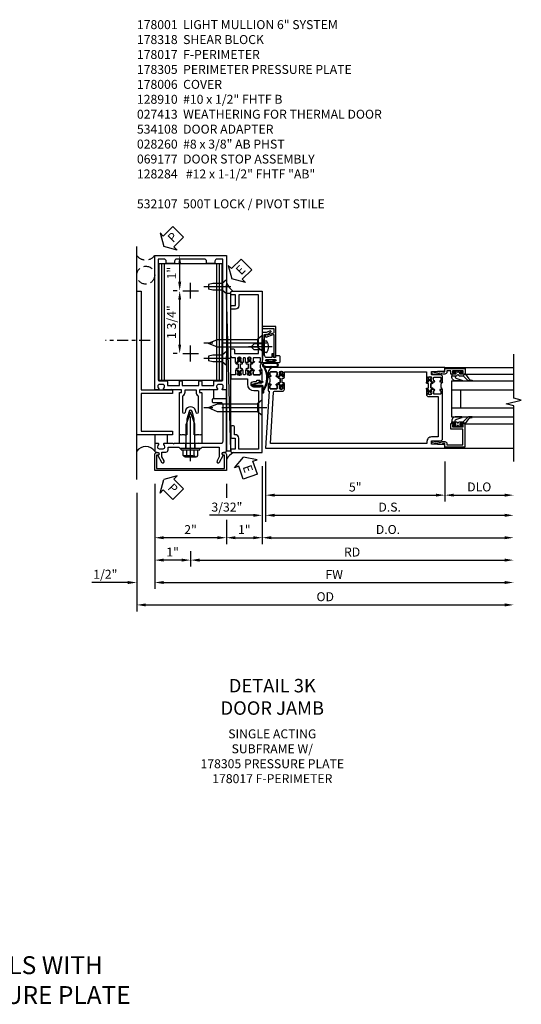
# Model space of a CAD drawing. Units: inches. Extents: x 0 to 247, y 0 to 156.
# Drawn here: x 200 to 214, y 54 to 81 of the extents above; entities that cross this region are included whole.
import ezdxf

# ---------------------------------------------------------------- set-up
doc = ezdxf.new("R2010")
doc.units = ezdxf.units.IN
doc.header["$MEASUREMENT"] = 0
doc.linetypes.add('CENTER', pattern=[2, 1.25, -0.25, 0.25, -0.25])
doc.linetypes.add('HIDDEN', pattern=[0.375, 0.25, -0.125])
doc.layers.get('0').update_dxf_attribs({"color": 4})
for name, color, linetype in [('CENTER', 1, 'CENTER'), ('DIME', 2, 'Continuous'), ('HIDDEN', 3, 'HIDDEN'), ('PARTSLIST', 3, 'Continuous'), ('TEXT', 3, 'Continuous')]:
    doc.layers.add(name, color=color, linetype=linetype)
doc.styles.get("Standard").update_dxf_attribs({"font": 'arial.ttf'})
doc.dimstyles.new('EXT_ON-OFF', dxfattribs={"dimscale": 2, "dimtxt": 0.125, "dimasz": 0.125, "dimexe": 0.09, "dimexo": 0.1875, "dimgap": 0.05, "dimtad": 3, "dimdec": 5, "dimzin": 3, "dimdsep": 46, "dimlunit": 5, "dimtxsty": 'Standard', "dimcen": 0, "dimse2": 1, "dimazin": 0, "dimtfac": 1, "dimtdec": 5, "dimtofl": 0, "dimtmove": 0, "dimatfit": 0, "dimfxl": 1, "dimfrac": 2, "dimtolj": 1, "dimtzin": 3, "dimarcsym": 0})
doc.dimstyles.new('EXT_ON-ON', dxfattribs={"dimscale": 2, "dimtxt": 0.125, "dimasz": 0.125, "dimexe": 0.09, "dimexo": 0.1875, "dimgap": 0.05, "dimtad": 3, "dimdec": 5, "dimzin": 3, "dimdsep": 46, "dimlunit": 5, "dimtxsty": 'Standard', "dimcen": 0, "dimazin": 0, "dimtfac": 1, "dimtdec": 5, "dimtofl": 0, "dimtmove": 0, "dimatfit": 0, "dimfxl": 1, "dimfrac": 2, "dimtolj": 1, "dimtzin": 3, "dimarcsym": 0})

# ---------------------------------------------------------------- blocks, each defined once
blk = doc.blocks.new('B178001')
for points in [[(1.25, 0.98), (1.25, 0.898, 0.669376), (1.276, 0.887, -0.199773), (1.339, 0.914), (1.35, 0.914, -0.414214), (1.4, 0.864), (1.4, 0.776, -0.414214), (1.35, 0.726), (1.339, 0.726, -0.199773), (1.276, 0.753, 0.669376), (1.25, 0.742), (1.25, 0.546), (1.265, 0.531), (1.25, 0.516), (1.25, 0.263, -0.414214), (1.24, 0.253), (1.184, 0.253, -0.414214), (1.174, 0.263), (1.174, 0.303, 0.414214), (1.164, 0.313), (0, 0.313), (0, 0.273), (-0.015, 0.258), (0, 0.243), (0, 0.17), (-0.015, 0.155), (0, 0.14), (0, 0.1), (0.43, 0.1), (0.648, 0.042, -0.767327), (0.648, -0.042), (0.43, -0.1), (0, -0.1), (0, -0.14), (-0.015, -0.155), (0, -0.17), (0, -0.243), (-0.015, -0.258), (0, -0.273), (0, -0.313), (1.164, -0.313, 0.414214), (1.174, -0.303), (1.174, -0.263, -0.414214), (1.184, -0.253), (1.24, -0.253, -0.414214), (1.25, -0.263), (1.25, -0.516), (1.265, -0.531), (1.25, -0.546), (1.25, -0.742, 0.669376), (1.276, -0.753, -0.199773), (1.339, -0.726), (1.35, -0.726, -0.414214), (1.4, -0.776), (1.4, -0.864, -0.414214), (1.35, -0.914), (1.339, -0.914, -0.199773), (1.276, -0.887, 0.669376), (1.25, -0.898), (1.25, -0.98, 0.414214), (1.27, -1), (5, -1), (5, 1), (1.27, 1, 0.414214)], [(4.78, -0.445), (4.78, -0.68), (4.84, -0.68, -0.414214), (4.9, -0.74), (4.9, -0.9), (1.53, -0.9, -0.414214), (1.5, -0.87), (1.5, -0.665, 0.414214), (1.48, -0.645), (1.375, -0.645), (1.375, -0.313), (1.48, -0.313, 0.414214), (1.5, -0.293), (1.5, -0.253, 0.414214), (1.48, -0.233), (1.375, -0.233), (1.375, 0.233), (1.48, 0.233, 0.414214), (1.5, 0.253), (1.5, 0.293, 0.414214), (1.48, 0.313), (1.375, 0.313), (1.375, 0.645), (1.48, 0.645, 0.414214), (1.5, 0.665), (1.5, 0.87, -0.414214), (1.53, 0.9), (4.9, 0.9), (4.9, 0.74, -0.414214), (4.84, 0.68), (4.78, 0.68), (4.78, 0.445), (4.84, 0.445, -0.414214), (4.9, 0.385), (4.9, -0.385, -0.414214), (4.84, -0.445)], [(1.086, 0.213), (0.623, 0.213, 0.876976), (0.615, 0.154), (0.674, 0.138, -0.767327), (0.674, -0.138), (0.615, -0.154, 0.876976), (0.623, -0.213), (1.086, -0.213, -0.281861), (1.184, -0.153), (1.25, -0.153), (1.25, 0.153), (1.184, 0.153, -0.281861)]]:
    blk.add_lwpolyline(points, format="xyb", close=True)
blk = doc.blocks.new('B128910')
for p, q in [((0, 0.192), (0.116, 0.095)), ((0, 0.192), (0, -0.192)), ((0.116, 0.095), (0.375, 0.095)), ((0.116, 0.095), (0.116, -0.095)), ((0.375, 0.095), (0.5, 0.065)), ((0.5, -0.065), (0.5, 0.065)), ((0, -0.192), (0.116, -0.095)), ((0.116, -0.095), (0.375, -0.095)), ((0.375, -0.095), (0.5, -0.065))]:
    blk.add_line(p, q)
at = {"layer": 'CENTER'}
blk.add_line((-0.125, 0), (0.625, 0), dxfattribs=at)
blk = doc.blocks.new('*D2131')
at = {"layer": 'DIME', "color": 0, "lineweight": -2, "transparency": 16777216}
for p, q in [((203.109, 68.237), (203.109, 64.932)), ((203.359, 65.112), (213.373, 65.112))]:
    blk.add_line(p, q, dxfattribs=at)
at = {"layer": 'DIME', "color": 0, "transparency": 16777216}
for points in [[(203.359, 65.154), (203.359, 65.07), (203.109, 65.112)], [(213.373, 65.154), (213.373, 65.07), (213.623, 65.112)]]:
    blk.add_solid(points, dxfattribs=at)
at = {"layer": 'DIME', "color": 0, "transparency": 16777216, "insert": (208.366, 65.341), "char_height": 0.25, "attachment_point": 5}
blk.add_mtext('\\A1;OD', dxfattribs=at)
blk = doc.blocks.new('*D2132')
at = {"layer": 'DIME', "color": 0, "lineweight": -2, "transparency": 16777216}
for p, q in [((203.609, 68.487), (203.609, 65.557)), ((202.859, 65.737), (201.854, 65.737)), ((203.859, 65.737), (204.109, 65.737))]:
    blk.add_line(p, q, dxfattribs=at)
at = {"layer": 'DIME', "color": 0, "transparency": 16777216}
for points in [[(202.859, 65.779), (202.859, 65.695), (203.109, 65.737)], [(203.859, 65.779), (203.859, 65.695), (203.609, 65.737)]]:
    blk.add_solid(points, dxfattribs=at)
at = {"layer": 'DIME', "color": 0, "transparency": 16777216, "insert": (202.232, 65.966), "char_height": 0.25, "attachment_point": 5}
blk.add_mtext('\\A1;1/2"', dxfattribs=at)
blk = doc.blocks.new('*D2133')
at = {"layer": 'DIME', "color": 0, "lineweight": -2, "transparency": 16777216}
for p, q in [((205.609, 68.487), (205.609, 68.096)), ((205.609, 67.487), (205.609, 66.807)), ((205.359, 66.987), (203.859, 66.987))]:
    blk.add_line(p, q, dxfattribs=at)
at = {"layer": 'DIME', "color": 0, "transparency": 16777216}
for points in [[(203.859, 67.029), (203.859, 66.945), (203.609, 66.987)], [(205.359, 67.029), (205.359, 66.945), (205.609, 66.987)]]:
    blk.add_solid(points, dxfattribs=at)
at = {"layer": 'DIME', "color": 0, "transparency": 16777216, "insert": (204.609, 67.213), "char_height": 0.25, "attachment_point": 5}
blk.add_mtext('\\A1;2"', dxfattribs=at)
blk = doc.blocks.new('*D2134')
at = {"layer": 'DIME', "color": 0, "lineweight": -2, "transparency": 16777216}
for p, q in [((204.609, 66.612), (204.609, 66.182)), ((204.359, 66.362), (203.859, 66.362))]:
    blk.add_line(p, q, dxfattribs=at)
at = {"layer": 'DIME', "color": 0, "transparency": 16777216}
for points in [[(203.859, 66.404), (203.859, 66.32), (203.609, 66.362)], [(204.359, 66.404), (204.359, 66.32), (204.609, 66.362)]]:
    blk.add_solid(points, dxfattribs=at)
at = {"layer": 'DIME', "color": 0, "transparency": 16777216, "insert": (204.109, 66.588), "char_height": 0.25, "attachment_point": 5}
blk.add_mtext('\\A1;1"', dxfattribs=at)
blk = doc.blocks.new('*D2135')
at = {"layer": 'DIME', "color": 0, "lineweight": -2, "transparency": 16777216}
for p, q in [((203.609, 68.487), (203.609, 65.557)), ((203.859, 65.737), (213.373, 65.737))]:
    blk.add_line(p, q, dxfattribs=at)
at = {"layer": 'DIME', "color": 0, "transparency": 16777216}
for points in [[(203.859, 65.779), (203.859, 65.695), (203.609, 65.737)], [(213.373, 65.779), (213.373, 65.695), (213.623, 65.737)]]:
    blk.add_solid(points, dxfattribs=at)
at = {"layer": 'DIME', "color": 0, "transparency": 16777216, "insert": (208.616, 65.962), "char_height": 0.25, "attachment_point": 5}
blk.add_mtext('\\A1;FW', dxfattribs=at)
blk = doc.blocks.new('*D2136')
at = {"layer": 'DIME', "color": 0, "lineweight": -2, "transparency": 16777216}
for p, q in [((204.609, 66.612), (204.609, 66.182)), ((204.859, 66.362), (213.373, 66.362))]:
    blk.add_line(p, q, dxfattribs=at)
at = {"layer": 'DIME', "color": 0, "transparency": 16777216}
for points in [[(204.859, 66.404), (204.859, 66.32), (204.609, 66.362)], [(213.373, 66.404), (213.373, 66.32), (213.623, 66.362)]]:
    blk.add_solid(points, dxfattribs=at)
at = {"layer": 'DIME', "color": 0, "transparency": 16777216, "insert": (209.116, 66.587), "char_height": 0.25, "attachment_point": 5}
blk.add_mtext('\\A1;RD', dxfattribs=at)
blk = doc.blocks.new('*D2137')
at = {"layer": 'DIME', "color": 0, "lineweight": -2, "transparency": 16777216}
for p, q in [((203.984, 74.862), (204.486, 74.862)), ((204.306, 74.127), (204.306, 74.612)), ((204.234, 73.877), (204.126, 73.877))]:
    blk.add_line(p, q, dxfattribs=at)
at = {"layer": 'DIME', "color": 0, "transparency": 16777216}
for points in [[(204.264, 74.612), (204.348, 74.612), (204.306, 74.862)], [(204.264, 74.127), (204.348, 74.127), (204.306, 73.877)]]:
    blk.add_solid(points, dxfattribs=at)
at = {"layer": 'DIME', "color": 0, "transparency": 16777216, "insert": (204.081, 74.37), "char_height": 0.25, "attachment_point": 5, "rotation": 90}
blk.add_mtext('\\A1;1"', dxfattribs=at)
blk = doc.blocks.new('*D2138')
at = {"layer": 'DIME', "color": 0, "lineweight": -2, "transparency": 16777216}
for p, q in [((204.234, 73.877), (204.126, 73.877)), ((204.306, 72.377), (204.306, 73.627)), ((204.234, 72.127), (204.126, 72.127))]:
    blk.add_line(p, q, dxfattribs=at)
at = {"layer": 'DIME', "color": 0, "transparency": 16777216}
for points in [[(204.264, 73.627), (204.348, 73.627), (204.306, 73.877)], [(204.264, 72.377), (204.348, 72.377), (204.306, 72.127)]]:
    blk.add_solid(points, dxfattribs=at)
at = {"layer": 'DIME', "color": 0, "transparency": 16777216, "insert": (204.077, 73.002), "char_height": 0.25, "attachment_point": 5, "rotation": 90}
blk.add_mtext('\\A1;1 3/4"', dxfattribs=at)
blk = doc.blocks.new('B027857-M')
for p, q in [((-0.18, 0.4), (-0.18, 0.15)), ((0.18, 0.15), (0.18, 0.4))]:
    blk.add_line(p, q)
blk = doc.blocks.new('B162310-M')
for p, q in [((-0.313, -0.25), (-0.313, 0)), ((0.313, 0), (0.313, -0.25))]:
    blk.add_line(p, q)
blk = doc.blocks.new('B128406')
for p, q in [((-0.24, 0.153), (-0.24, -0.156)), ((-0.205, 0.203), (-0.05, 0.203)), ((-0.205, 0.101), (-0.05, 0.101)), ((-0.05, 0.26), (-0.05, -0.26)), ((-0.05, 0.26), (0, 0.26)), ((0, 0.26), (0, -0.26)), ((0, 0.124), (0.669, 0.124)), ((1, 0), (0.669, 0.124)), ((0.669, -0.124), (1, 0)), ((-0.205, -0.105), (-0.05, -0.105)), ((-0.205, -0.206), (-0.05, -0.206)), ((-0.05, -0.26), (0, -0.26)), ((0, -0.124), (0.669, -0.124))]:
    blk.add_line(p, q)
for centre, radius, start, end in [((-0.186, 0.152), 0.0543, 110.9107, 249.0893), ((-0.071, -0.002), 0.169, 142.5556, 217.4444), ((-0.186, -0.155), 0.0543, 110.9107, 249.0893)]:
    blk.add_arc(centre, radius, start, end)
at = {"layer": 'CENTER'}
blk.add_line((-0.365, 0), (1.125, 0), dxfattribs=at)
at = {"layer": 'HIDDEN'}
for p, q in [((-0.228, 0.187), (-0.209, 0.187)), ((-0.209, 0.187), (-0.209, -0.19)), ((-0.228, -0.19), (-0.209, -0.19))]:
    blk.add_line(p, q, dxfattribs=at)
blk = doc.blocks.new('PSEAL2')
at = {"layer": 'TEXT', "color": 7}
for p, q in [((0.196, 0.338), (0, 0)), ((0.196, 0.21), (0.196, 0.338)), ((0.196, -0.338), (0, 0)), ((0.575, 0.21), (0.196, 0.21)), ((0.575, 0.21), (0.575, -0.21)), ((0.196, -0.21), (0.196, -0.338)), ((0.575, -0.21), (0.196, -0.21))]:
    blk.add_line(p, q, dxfattribs=at)
at = {"layer": 'TEXT', "color": 3}
blk.add_text('P', height=0.25, dxfattribs=at).set_placement((0.247, -0.116))
blk = doc.blocks.new('B178318-T')
for p, q in [((0.878, 4.765), (-0.878, 4.765)), ((-0.878, 1.515), (-0.878, 4.765)), ((-0.803, 1.515), (-0.803, 4.765)), ((-0.73, 1.515), (-0.73, 4.765)), ((0.73, 1.515), (0.73, 4.765)), ((0.803, 1.515), (0.803, 4.765)), ((0.878, 1.515), (0.878, 4.765)), ((0.878, 1.515), (-0.878, 1.515))]:
    blk.add_line(p, q)
blk = doc.blocks.new('*D2139')
at = {"layer": 'DIME', "color": 0, "lineweight": -2, "transparency": 16777216}
for p, q in [((206.609, 68.987), (206.609, 66.807)), ((205.609, 68.487), (205.609, 68.096)), ((205.609, 67.487), (205.609, 66.807)), ((205.859, 66.987), (206.359, 66.987))]:
    blk.add_line(p, q, dxfattribs=at)
at = {"layer": 'DIME', "color": 0, "transparency": 16777216}
for points in [[(205.859, 67.029), (205.859, 66.945), (205.609, 66.987)], [(206.359, 67.029), (206.359, 66.945), (206.609, 66.987)]]:
    blk.add_solid(points, dxfattribs=at)
at = {"layer": 'DIME', "color": 0, "transparency": 16777216, "insert": (206.109, 67.213), "char_height": 0.25, "attachment_point": 5}
blk.add_mtext('\\A1;1"', dxfattribs=at)
blk = doc.blocks.new('B178305')
blk.add_lwpolyline([(-0.235, -0.21), (-0.25, -0.225), (-0.25, -0.454), (-0.265, -0.469), (-0.25, -0.484), (-0.25, -0.742, -0.669376), (-0.276, -0.753, 0.199773), (-0.339, -0.726), (-0.35, -0.726, 0.414214), (-0.4, -0.776), (-0.4, -0.864, 0.414214), (-0.35, -0.914), (-0.339, -0.914, 0.199773), (-0.276, -0.887, -0.669376), (-0.25, -0.898), (-0.25, -0.98, -0.414214), (-0.27, -1), (-0.456, -1, -0.414214), (-0.486, -0.97), (-0.486, -0.93, 0.84909), (-0.583, -0.914), (-0.766, -0.809, -1), (-0.726, -0.739), (-0.621, -0.8), (-0.486, -0.8), (-0.486, -0.686, -0.414214), (-0.426, -0.626), (-0.35, -0.626), (-0.35, -0.325), (-0.375, -0.3), (-0.375, -0.015), (-0.36, 0), (-0.375, 0.015), (-0.375, 0.3), (-0.35, 0.325), (-0.35, 0.8), (-0.621, 0.8), (-0.726, 0.739, -1), (-0.766, 0.809), (-0.583, 0.914, 0.84909), (-0.486, 0.93), (-0.486, 0.97, -0.414214), (-0.456, 1), (1, 1), (1, 0.63, -0.414214), (0.97, 0.6), (0.93, 0.6, -0.414214), (0.9, 0.63), (0.9, 0.84, 0.414214), (0.84, 0.9), (-0.19, 0.9, 0.414214), (-0.25, 0.84), (-0.25, 0.225), (-0.235, 0.21), (-0.25, 0.195), (-0.25, -0.195)], format="xyb", close=True)
at = {"layer": 'HIDDEN'}
for p, q in [((-0.375, 0.133), (-0.25, 0.133)), ((-0.375, -0.133), (-0.25, -0.133))]:
    blk.add_line(p, q, dxfattribs=at)
blk = doc.blocks.new('eseal2')
at = {"layer": 'TEXT', "color": 7}
for p, q in [((0.196, 0.338), (0, 0)), ((0.196, 0.21), (0.196, 0.338)), ((0.196, -0.338), (0, 0)), ((0.575, 0.21), (0.196, 0.21)), ((0.575, 0.21), (0.575, -0.21)), ((0.575, -0.21), (0.196, -0.21)), ((0.196, -0.21), (0.196, -0.338))]:
    blk.add_line(p, q, dxfattribs=at)
at = {"layer": 'TEXT', "color": 3}
blk.add_text('E', height=0.25, dxfattribs=at).set_placement((0.247, -0.116))
blk = doc.blocks.new('B534012')
blk.add_lwpolyline([(2.328, 0.735, 0.414213562), (2.313, 0.75), (2.198, 0.75), (2.198, 0.845, 0.414213562), (2.168, 0.875), (2.108, 0.875, 0.414213562), (2.078, 0.845), (2.078, 0.413), (1.931, 0.413, 0.414213562), (1.753, 0.235), (1.753, 0.13, -0.414213562), (1.723, 0.1), (0.124, 0.1), (0.124, 0.655), (0.424, 0.655, 0.414213562), (0.524, 0.755), (0.524, 0.775), (0.744, 0.775, 0.414213562), (0.774, 0.805), (0.774, 0.845, 0.414213562), (0.744, 0.875), (0.454, 0.875, 0.414213562), (0.424, 0.845), (0.424, 0.755), (0.124, 0.755), (0.124, 0.845, 0.414213562), (0.094, 0.875), (0.054, 0.875, 0.414213562), (0.024, 0.845), (0.024, 0), (1.853, 0), (1.884, 0.060841), (1.853, 0.060841), (1.853, 0.235, -1), (2.009, 0.235), (2.009, 0.177, 0.414213562), (2.034, 0.152), (2.049, 0.152), (2.049, 0.071), (2.034, 0.071, 0.414213562), (2.009, 0.046), (2.009, 0), (2.328, 0), (2.328, 0.065375, 1), (2.29675, 0.065375), (2.29675, 0.065, -0.414213562), (2.28175, 0.05), (2.213, 0.05, -0.414213562), (2.198, 0.065), (2.198, 0.235, -0.414213562), (2.213, 0.25), (2.28175, 0.25, -0.414213562), (2.29675, 0.235), (2.29675, 0.234625, 1), (2.328, 0.234625), (2.328, 0.305), (2.308, 0.325), (2.308, 0.315), (2.264, 0.315), (2.254, 0.325), (2.2325, 0.325), (2.2325, 0.312), (2.211, 0.312, -0.75), (2.211, 0.408), (2.2325, 0.408), (2.2325, 0.395), (2.254, 0.395), (2.264, 0.405), (2.308, 0.405), (2.308, 0.395), (2.328, 0.415), (2.328, 0.455, 0.414213562), (2.313, 0.47), (2.213, 0.47, -0.414213562), (2.198, 0.485), (2.198, 0.514, -0.414213562), (2.213, 0.529), (2.313, 0.529, 0.414213562), (2.328, 0.544), (2.328, 0.584), (2.308, 0.604), (2.308, 0.594), (2.264, 0.594), (2.254, 0.604), (2.2325, 0.604), (2.2325, 0.591), (2.211, 0.591, -0.75), (2.211, 0.687), (2.2325, 0.687), (2.2325, 0.674), (2.254, 0.674), (2.264, 0.684), (2.308, 0.684), (2.308, 0.674), (2.328, 0.694)], format="xyb", close=True)
blk = doc.blocks.new('B534013')
blk.add_lwpolyline([(-2.538, 0.735, 0.414213562), (-2.553, 0.75), (-2.668, 0.75), (-2.668, 0.815, 0.414213562), (-2.728, 0.875), (-2.888, 0.875, 0.414213562), (-2.918, 0.845), (-2.918, 0.805, 0.414213562), (-2.888, 0.775), (-2.788, 0.775), (-2.788, 0.1), (-4.424, 0.1), (-4.424, 0.65), (-4.124, 0.65, 0.414213562), (-4.024, 0.75), (-4.024, 0.845, 0.414213562), (-4.054, 0.875), (-4.094, 0.875, 0.414213562), (-4.124, 0.845), (-4.124, 0.75), (-4.424, 0.75), (-4.424, 0.845, 0.414213562), (-4.454, 0.875), (-4.494, 0.875, 0.414213562), (-4.524, 0.845), (-4.524, 0), (-2.538, 0), (-2.538, 0.065375, 1), (-2.56925, 0.065375), (-2.56925, 0.065, -0.414213562), (-2.58425, 0.05), (-2.653, 0.05, -0.414213562), (-2.668, 0.065), (-2.668, 0.235, -0.414213562), (-2.653, 0.25), (-2.58425, 0.25, -0.414213562), (-2.56925, 0.235), (-2.56925, 0.234625, 1), (-2.538, 0.234625), (-2.538, 0.305), (-2.558, 0.325), (-2.558, 0.315), (-2.602, 0.315), (-2.612, 0.325), (-2.6335, 0.325), (-2.6335, 0.312), (-2.655, 0.312, -0.75), (-2.655, 0.408), (-2.6335, 0.408), (-2.6335, 0.395), (-2.612, 0.395), (-2.602, 0.405), (-2.558, 0.405), (-2.558, 0.395), (-2.538, 0.415), (-2.538, 0.455, 0.414213562), (-2.553, 0.47), (-2.653, 0.47, -0.414213562), (-2.668, 0.485), (-2.668, 0.514, -0.414213562), (-2.653, 0.529), (-2.553, 0.529, 0.414213562), (-2.538, 0.544), (-2.538, 0.584), (-2.558, 0.604), (-2.558, 0.594), (-2.602, 0.594), (-2.612, 0.604), (-2.6335, 0.604), (-2.6335, 0.591), (-2.655, 0.591, -0.75), (-2.655, 0.687), (-2.6335, 0.687), (-2.6335, 0.674), (-2.612, 0.674), (-2.602, 0.684), (-2.558, 0.684), (-2.558, 0.674), (-2.538, 0.694)], format="xyb", close=True)
blk = doc.blocks.new('CLIP AND POUR')
for points in [[(-0.151, 0.342), (-0.22, 0.342, 0.414214), (-0.235, 0.327), (-0.235, 0.157, 0.414214), (-0.22, 0.142), (-0.151, 0.142, 0.414214), (-0.136, 0.157), (-0.136, 0.157, -1), (-0.105, 0.157), (-0.105, 0.104, -1), (-0.065, 0.104), (-0.065, 0.072, 0.414214), (-0.055, 0.062), (0.055, 0.062, 0.414214), (0.065, 0.072), (0.065, 0.104, -1), (0.105, 0.104), (0.105, 0.157, -1), (0.136, 0.157), (0.136, 0.157, 0.414214), (0.151, 0.142), (0.22, 0.142, 0.414214), (0.235, 0.157), (0.235, 0.327, 0.414214), (0.22, 0.342), (0.151, 0.342, 0.414214), (0.136, 0.327), (0.136, 0.327, -1), (0.105, 0.327), (0.105, 0.392, -0.47619), (-0.105, 0.392), (-0.105, 0.327, -1), (-0.136, 0.327), (-0.136, 0.327, 0.414214)], [(-0.105, -0.042, 1), (-0.065, -0.042), (-0.065, -0.01, -0.414214), (-0.055, 0), (0.055, 0, -0.414214), (0.065, -0.01), (0.065, -0.042, 1), (0.105, -0.042), (0.105, -0.017, -0.198912), (0.108, -0.01), (0.126, 0.008, -0.198912), (0.133, 0.011), (0.181, 0.011, 0.191401), (0.2, 0.003), (0.223, 0.003, 1), (0.223, 0.059), (0.2, 0.059, 0.191401), (0.181, 0.051), (0.133, 0.051, -0.198912), (0.126, 0.054), (0.108, 0.072, -0.198912), (0.105, 0.079), (0.105, 0.104, 1), (0.065, 0.104), (0.065, 0.072, -0.414214), (0.055, 0.062), (-0.055, 0.062, -0.414214), (-0.065, 0.072), (-0.065, 0.104, 1), (-0.105, 0.104), (-0.105, 0.079, -0.198912), (-0.108, 0.072), (-0.126, 0.054, -0.198912), (-0.133, 0.051), (-0.181, 0.051, 0.191401), (-0.2, 0.059), (-0.223, 0.059, 1), (-0.223, 0.003), (-0.2, 0.003, 0.191401), (-0.181, 0.011), (-0.133, 0.011, -0.198912), (-0.126, 0.008), (-0.108, -0.01, -0.198912), (-0.105, -0.017)], [(-0.156, 0.053), (-0.155, 0.054, -0.267949), (-0.153, 0.056), (-0.143, 0.055, 1), (-0.142, 0.075), (-0.152, 0.076, 0.267949), (-0.172, 0.065), (-0.173, 0.063, 0.008727), (-0.174, 0.063), (-0.181, 0.051), (-0.158, 0.051), (-0.157, 0.053, -0.008727)], [(-0.173, -0.001), (-0.172, -0.003, 0.267949), (-0.152, -0.014), (-0.142, -0.013, 1), (-0.143, 0.007), (-0.153, 0.006, -0.267949), (-0.155, 0.008), (-0.156, 0.009, -0.008727), (-0.157, 0.009), (-0.158, 0.011), (-0.181, 0.011), (-0.174, -0.001, 0.008727)], [(0.173, 0.063), (0.172, 0.065, 0.267949), (0.152, 0.076), (0.142, 0.075, 1), (0.143, 0.055), (0.153, 0.056, -0.267949), (0.155, 0.054), (0.156, 0.053, -0.008727), (0.157, 0.053), (0.158, 0.051), (0.181, 0.051), (0.174, 0.063, 0.008727)], [(0.156, 0.009), (0.155, 0.008, -0.267949), (0.153, 0.006), (0.143, 0.007, 1), (0.142, -0.013), (0.152, -0.014, 0.267949), (0.172, -0.003), (0.173, -0.001, 0.008727), (0.174, -0.001), (0.181, 0.011), (0.158, 0.011), (0.157, 0.009, -0.008727)]]:
    blk.add_lwpolyline(points, format="xyb", close=True)
blk = doc.blocks.new('A$C20AB3BD3')
blk.add_line((0.158, 0.041), (0.158, 0.073))
blk.add_lwpolyline([(0.278, 0.031, 0.414214), (0.288, 0.041, -0.414214), (0.278, 0.031), (0.168, 0.031, -0.414214), (0.158, 0.041), (0.158, 0.073, 1), (0.118, 0.073), (0.118, 0.048, -0.198912), (0.115, 0.041), (0.096, 0.023, -0.198912), (0.089, 0.02), (0.042, 0.02, 0.191401), (0.023, 0.027), (0, 0.027, 1), (0, -0.027), (0.023, -0.027, 0.191401), (0.042, -0.02), (0.089, -0.02, -0.198912), (0.096, -0.023), (0.115, -0.041, -0.198912), (0.118, -0.048), (0.118, -0.073, 1), (0.158, -0.073), (0.158, -0.041, -0.414214), (0.168, -0.031), (0.278, -0.031, -0.414214), (0.288, -0.041), (0.288, -0.073, 1), (0.328, -0.073), (0.328, -0.048, -0.198912), (0.33, -0.041), (0.349, -0.023, -0.198912), (0.356, -0.02), (0.403, -0.02, 0.191401), (0.422, -0.027), (0.445, -0.027, 1), (0.445, 0.027), (0.422, 0.027, 0.191401), (0.403, 0.02), (0.356, 0.02, -0.198912), (0.349, 0.023), (0.33, 0.041, -0.198912), (0.328, 0.048), (0.328, 0.073, 1), (0.288, 0.073), (0.288, 0.041), (0.288, 0.073, -1), (0.328, 0.073)], format="xyb")
for points in [[(0.066, 0.022, 0.008727), (0.066, 0.022), (0.065, 0.02), (0.042, 0.02), (0.049, 0.032, -0.008727), (0.049, 0.032), (0.05, 0.034, -0.267949), (0.07, 0.045), (0.081, 0.044, -1), (0.08, 0.024), (0.07, 0.025, 0.267949), (0.067, 0.023)], [(0.365, 0.024, -1), (0.364, 0.044), (0.375, 0.045, -0.267949), (0.395, 0.034), (0.396, 0.032, -0.008727), (0.396, 0.032), (0.403, 0.02), (0.38, 0.02), (0.379, 0.022, 0.008727), (0.379, 0.022), (0.378, 0.023, 0.267949), (0.375, 0.025)], [(0.066, -0.022), (0.065, -0.02), (0.042, -0.02), (0.049, -0.032, 0.008727), (0.049, -0.032), (0.05, -0.034, 0.267949), (0.07, -0.045), (0.081, -0.044, 1), (0.08, -0.024), (0.07, -0.025, -0.267949), (0.067, -0.023), (0.066, -0.022, -0.008727)], [(0.379, -0.022, 0.008727), (0.379, -0.022), (0.38, -0.02), (0.403, -0.02), (0.396, -0.032, -0.008727), (0.396, -0.032), (0.395, -0.034, -0.267949), (0.375, -0.045), (0.364, -0.044, -1), (0.365, -0.024), (0.375, -0.025, 0.267949), (0.378, -0.023)]]:
    blk.add_lwpolyline(points, format="xyb", close=True)
for centre, radius, start, end in [((0.138, 0.073), 0.02, 0, 180), ((0.168, 0.041), 0.01, 180, 270)]:
    blk.add_arc(centre, radius, start, end)
blk = doc.blocks.new('B534108')
for name, p in [('B534012', (-0.024, 0)), ('A$C20AB3BD3', (2.1865, 0.64))]:
    blk.add_blockref(name, p)
at = {"xscale": -1}
blk.add_blockref('B534013', (-0.024, 0), dxfattribs=at)
at = {"rotation": 180.0000000000002}
blk.add_blockref('CLIP AND POUR', (2.409, 0.392), dxfattribs=at)
blk = doc.blocks.new('B128284')
for p, q in [((0, 0.219), (0, -0.219)), ((0, 0.219), (0.132, 0.108)), ((0.132, -0.108), (0.132, 0.108)), ((0.132, 0.108), (1.247, 0.108)), ((1.247, 0.108), (1.497, 0.005)), ((0, -0.219), (0.132, -0.108)), ((1.247, -0.108), (0.132, -0.108)), ((1.497, -0.005), (1.247, -0.108))]:
    blk.add_line(p, q)
blk.add_arc((1.495, 0), 0.005, 292.5, 67.5)
at = {"layer": 'CENTER'}
blk.add_line((-0.125, 0), (1.625, 0), dxfattribs=at)
blk = doc.blocks.new('B027413')
blk.add_lwpolyline([(0.08, -0.239), (0.068, -0.252), (0.046, -0.232), (0.037, -0.271), (0.077, -0.326), (0.063, -0.336), (0.018, -0.274), (0.033, -0.214), (-0.017, -0.042, 0.867595), (-0.029, -0.044), (-0.029, -0.303, -0.414214), (-0.057, -0.331), (-0.228, -0.331, 0.414214), (-0.229, -0.332), (-0.229, -0.335, 0.466308), (-0.228, -0.336), (-0.204, -0.332, -0.17321), (-0.151, -0.345, 0.293058), (0.477, -0.357), (0.507, -0.365, -1), (0.502, -0.383), (0.477, -0.376, -0.290607), (-0.172, -0.355, 0.175336), (-0.203, -0.349), (-0.22, -0.352, -0.466308), (-0.247, -0.33), (-0.247, -0.328, -0.414214), (-0.232, -0.313), (-0.057, -0.313, 0.414214), (-0.047, -0.303), (-0.047, -0.233), (-0.078, -0.233), (-0.078, -0.215), (-0.047, -0.215), (-0.047, -0.095), (-0.078, -0.095), (-0.078, -0.077), (-0.057, -0.077, 0.414214), (-0.047, -0.067), (-0.047, -0.044, -0.865912), (0, -0.037), (0.051, -0.211)], format="xyb", close=True)
blk = doc.blocks.new('B060315')
blk.add_lwpolyline([(0.128, 2.723, 0.814698), (0.08, 2.713), (0.094, 2.674, 0.414214), (0.113, 2.665), (0.305, 2.735, -0.520567), (0.325, 2.721), (0.325, 2.333), (0.325, 2.118, 1), (0.375, 2.118), (0.375, 2.955), (0, 2.955), (0.003, 2.905), (0.174, 2.905), (0.177, 2.905), (0.187, 2.895), (0.197, 2.905), (0.325, 2.905), (0.325, 2.79, -0.315299), (0.315, 2.776), (0.147, 2.715, -0.397334)], format="xyb", close=True)
blk = doc.blocks.new('B028260')
for p, q in [((-0.05, 0.161), (0, 0.161)), ((0, 0.161), (0, -0.161)), ((0, 0.083), (0.292, 0.083)), ((0.375, 0), (0.292, 0.083)), ((-0.05, -0.161), (0, -0.161)), ((0, -0.083), (0.292, -0.083)), ((0.375, 0), (0.292, -0.083))]:
    blk.add_line(p, q)
for centre, radius, start, end in [((0.139, 0), 0.254, 142.3746, 217.6254), ((-0.05, 0.146), 0.015, 89.9999, 142.3747), ((-0.05, -0.146), 0.015, 217.6257, 270)]:
    blk.add_arc(centre, radius, start, end)
at = {"layer": 'CENTER'}
blk.add_line((-0.212, 0), (0.449, 0), dxfattribs=at)
blk = doc.blocks.new('B027078M')
for points in [[(0.133, -0.219), (-0.115, -0.219, -0.256917), (-0.212, -0.198, -0.599693), (-0.165, -0.08), (0.133, -0.08, -1.023889)], [(0.01, -0.184, 0.414214), (0.005, -0.184), (-0.006, -0.199), (-0.091, -0.198, 0.037576), (-0.155, -0.203, -0.933909), (-0.165, -0.1), (0.134, -0.1, -1.023738), (0.133, -0.199), (0.022, -0.199)]]:
    blk.add_lwpolyline(points, format="xyb", close=True)
blk.add_lwpolyline([(-0.067, -0.08), (0.068, -0.08, 0.414214), (0.078, -0.07), (0.078, -0.026), (0.128, -0.026, 0.412786), (0.135, -0.019), (0.135, -0.013, 0.413204), (0.128, -0.006), (0.068, -0.006, 0.414214), (0.058, -0.016), (0.058, -0.06), (0.009, -0.06, 1), (-0.009, -0.06), (-0.057, -0.06), (-0.057, -0.016, 0.414214), (-0.067, -0.006), (-0.128, -0.006, 0.414214), (-0.135, -0.013), (-0.135, -0.019, 0.414214), (-0.128, -0.026), (-0.077, -0.026), (-0.077, -0.07, 0.415987), (-0.067, -0.08)], format="xyb")
blk = doc.blocks.new('B069176M2')
blk.add_lwpolyline([(0.133, 2.514, 1), (0.133, 2.548), (0.115, 2.548, -1), (0.115, 2.594), (0.365, 2.594, -1), (0.365, 2.548), (0.347, 2.548, 1), (0.347, 2.514), (0.469, 2.514, 0.414214), (0.5, 2.545), (0.5, 2.671, 0.414214), (0.469, 2.702), (0.38, 2.702), (0.373, 2.664, -0.36397), (0.359, 2.652), (0.329, 2.652, -0.388879), (0.314, 2.666), (0.306, 2.752), (0.265, 2.752), (0.265, 2.652), (0.127, 2.652, -0.414214), (0.065, 2.714), (0.065, 2.929, -0.438529), (0.065, 2.975), (0.065, 3.292), (0.141, 3.292, -0.059164), (0.242, 3.365, 0.853548), (0.232, 3.393), (0.108, 3.348), (0.03, 3.348), (0.02, 3.358), (0.01, 3.348), (0, 3.348), (0.013, 3.1), (0.013, 2.762), (0, 2.514)], format="xyb", close=True)
blk.add_blockref('B027078M', (0.24, 2.594))
blk = doc.blocks.new('B178017')
blk.add_lwpolyline([(4, 1.375), (1.25, 1.375), (1.25, 0.5), (1.15, 0.5), (1.15, 1.375), (0.1, 1.375), (0.1, 0.5), (0, 0.5), (0, 1.5), (4, 1.5)], close=True)
blk = doc.blocks.new('B178006')
blk.add_lwpolyline([(-0.95, -0.94), (0.95, -0.94), (0.95, -0.576), (0.92, -0.576, -1), (0.92, -0.496), (0.94, -0.496, -0.414214), (1, -0.556), (1, -1), (-1, -1), (-1, -0.556, -0.414214), (-0.94, -0.496), (-0.92, -0.496, -1), (-0.92, -0.576), (-0.95, -0.576)], format="xyb", close=True)
blk = doc.blocks.new('*D2216')
at = {"layer": 'DIME', "color": 0, "lineweight": -2, "transparency": 16777216}
for p, q in [((0.094, -0.25), (0.094, -1.367)), ((5.094, -0.25), (5.094, -1.367)), ((0.344, -1.188), (4.844, -1.188))]:
    blk.add_line(p, q, dxfattribs=at)
at = {"layer": 'DIME', "color": 0, "transparency": 16777216}
for points in [[(0.344, -1.146), (0.344, -1.229), (0.094, -1.188)], [(4.844, -1.146), (4.844, -1.229), (5.094, -1.188)]]:
    blk.add_solid(points, dxfattribs=at)
at = {"layer": 'DIME', "color": 0, "transparency": 16777216, "insert": (2.594, -0.96), "char_height": 0.25, "attachment_point": 5}
blk.add_mtext('\\A1;5"', dxfattribs=at)
blk = doc.blocks.new('*D2217')
at = {"layer": 'DIME', "color": 0, "lineweight": -2, "transparency": 16777216}
for p, q in [((5.094, -0.25), (5.094, -1.367)), ((5.344, -1.188), (6.764, -1.188))]:
    blk.add_line(p, q, dxfattribs=at)
at = {"layer": 'DIME', "color": 0, "transparency": 16777216}
for points in [[(5.344, -1.146), (5.344, -1.229), (5.094, -1.188)], [(6.764, -1.146), (6.764, -1.229), (7.014, -1.188)]]:
    blk.add_solid(points, dxfattribs=at)
at = {"layer": 'DIME', "color": 0, "transparency": 16777216, "insert": (6.054, -0.958), "char_height": 0.25, "attachment_point": 5}
blk.add_mtext('\\A1;DLO', dxfattribs=at)
blk = doc.blocks.new('*D2218')
at = {"layer": 'DIME', "color": 0, "lineweight": -2, "transparency": 16777216}
for p, q in [((0.094, -0.25), (0.094, -1.93)), ((0.344, -1.75), (6.764, -1.75))]:
    blk.add_line(p, q, dxfattribs=at)
at = {"layer": 'DIME', "color": 0, "transparency": 16777216}
for points in [[(0.344, -1.708), (0.344, -1.792), (0.094, -1.75)], [(6.764, -1.708), (6.764, -1.792), (7.014, -1.75)]]:
    blk.add_solid(points, dxfattribs=at)
at = {"layer": 'DIME', "color": 0, "transparency": 16777216, "insert": (3.554, -1.521), "char_height": 0.25, "attachment_point": 5}
blk.add_mtext('\\A1;D.S.', dxfattribs=at)
blk = doc.blocks.new('*D2219')
at = {"layer": 'DIME', "color": 0, "lineweight": -2, "transparency": 16777216}
for p, q in [((0, -0.375), (0, -2.555)), ((0.25, -2.375), (6.764, -2.375))]:
    blk.add_line(p, q, dxfattribs=at)
at = {"layer": 'DIME', "color": 0, "transparency": 16777216}
for points in [[(0.25, -2.333), (0.25, -2.417), (0, -2.375)], [(6.764, -2.333), (6.764, -2.417), (7.014, -2.375)]]:
    blk.add_solid(points, dxfattribs=at)
at = {"layer": 'DIME', "color": 0, "transparency": 16777216, "insert": (3.507, -2.146), "char_height": 0.25, "attachment_point": 5}
blk.add_mtext('\\A1;D.O.', dxfattribs=at)
blk = doc.blocks.new('*D2220')
at = {"layer": 'DIME', "color": 0, "lineweight": -2, "transparency": 16777216}
for p, q in [((0.094, -0.25), (0.094, -1.93)), ((0, -0.375), (0, -1.93)), ((-0.25, -1.75), (-1.473, -1.75)), ((0.344, -1.75), (0.594, -1.75))]:
    blk.add_line(p, q, dxfattribs=at)
at = {"layer": 'DIME', "color": 0, "transparency": 16777216}
for points in [[(-0.25, -1.708), (-0.25, -1.792), (0, -1.75)], [(0.344, -1.708), (0.344, -1.792), (0.094, -1.75)]]:
    blk.add_solid(points, dxfattribs=at)
at = {"layer": 'DIME', "color": 0, "transparency": 16777216, "insert": (-0.986, -1.521), "char_height": 0.25, "attachment_point": 5}
blk.add_mtext('\\A1;3/32"', dxfattribs=at)
blk = doc.blocks.new('B200045')
blk.add_lwpolyline([(-0.091, 0, -0.414214), (-0.094, 0.002), (-0.094, 0.563), (0.057, 0.563, -0.414214), (0.062, 0.558), (0.062, 0.482, -0.414214), (0.03, 0.45), (0.023, 0.45), (0.023, 0.512), (-0.031, 0.512), (-0.031, 0.218), (0.023, 0.218), (0.023, 0.279), (0.03, 0.279, -0.414214), (0.062, 0.247), (0.062, 0.168), (-0.036, 0.168), (-0.036, 0.058), (0, 0.058, -0.414214), (0.058, 0), (0.058, -0.06, -0.247203), (0.033, -0.107), (0.068, -0.302), (0.073, -0.302, -0.414214), (0.078, -0.307), (0.078, -0.347, -0.414214), (0.073, -0.352), (0.026, -0.352), (-0.023, -0.08), (-0.023, -0.06), (0, -0.063), (0, 0), (-0.094, 0)], format="xyb", close=True)
blk = doc.blocks.new('B522019')
blk.add_lwpolyline([(0, 0), (0, 0.067), (-0.023, 0.064), (-0.023, 0.084), (0.026, 0.356), (0.073, 0.356, -0.408224), (0.078, 0.351), (0.078, 0.311, -0.414214), (0.073, 0.306), (0.068, 0.306), (0.033, 0.115, -0.245359), (0.058, 0.067), (0.058, 0, -0.414214), (0, -0.058), (-0.036, -0.058), (-0.036, -0.504), (0.406, -0.504), (0.406, -0.167), (0.562, -0.167), (0.562, -0.247, -0.41003), (0.53, -0.279), (0.522, -0.279), (0.522, -0.217), (0.468, -0.217), (0.468, -0.512), (0.522, -0.512), (0.522, -0.45), (0.53, -0.45, -0.410031), (0.562, -0.482), (0.562, -0.557, -0.414214), (0.557, -0.562), (-0.094, -0.562), (-0.094, -0.005, -0.414214), (-0.089, 0)], format="xyb", close=True)
blk = doc.blocks.new('B027557-M')
for points in [[(0.139, 0.036, -0.365977), (0.123, 0.018, 0.845154), (0.123, -0.019, -0.365977), (0.139, -0.037), (0.139, -0.147), (0.103, -0.186, -0.677425), (0.094, -0.183), (0.094, -0.068, 0.414215), (0.084, -0.058), (0.05, -0.058, 0.414213), (0.04, -0.068), (0.04, -0.11, -1.414214), (0.008, -0.121), (0.008, -0.038, -0.414214), (0.027, -0.019, 1), (0.027, 0.018, -0.414214), (0.008, 0.037), (0.008, 0.12, -1.414217), (0.04, 0.109), (0.04, 0.068, 0.414212), (0.05, 0.058), (0.084, 0.058, 0.414215), (0.094, 0.068), (0.094, 0.172), (0.139, 0.172)], [(0.155, 0.079, -0.385371), (0.217, 0.03), (0.261, -0.109, 0.840148), (0.282, -0.107), (0.282, 0.052, 0.429334), (0.168, 0.172), (0.139, 0.172), (0.139, 0.079)], [(0.093, -0.213), (0.223, -0.309, -0.229622), (0.26, -0.388, 0.744792), (0.279, -0.396, 0.106684), (0.282, -0.371), (0.282, -0.323, 0.215079), (0.234, -0.237), (0.139, -0.147), (0.091, -0.198, 0.453762)]]:
    blk.add_lwpolyline(points, format="xyb", close=True)
blk = doc.blocks.new('S522GT02')
for p, q in [((0.57, 1.943), (1.92, 1.943)), ((0.187, 1.75), (1.92, 1.75)), ((0.187, 1.75), (0.187, 0.75)), ((0.187, 1.5), (1.92, 1.5)), ((0.437, 1.5), (0.437, 1)), ((0.187, 1), (1.92, 1)), ((0.187, 0.75), (1.92, 0.75)), ((0.57, 0.556), (1.92, 0.556))]:
    blk.add_line(p, q)
for name, p, rotation in [('B200045', (0, 2), 270), ('B522019', (0, 0), 90), ('B027557-M', (0.364, 0.468), 90)]:
    blk.add_blockref(name, p, dxfattribs=dict(rotation=rotation))
at = {"extrusion": (0, 0, -1), "zscale": -1, "rotation": 270}
blk.add_blockref('B027557-M', (-0.364, 2.032), dxfattribs=at)
blk = doc.blocks.new('P532009')
blk.add_lwpolyline([(0.31575, 2.375, 0.414213562), (0.16575, 2.225), (0.16575, 2.12), (0.231125, 2.12, 1), (0.231125, 2.15125), (0.23075, 2.15125, -0.414213562), (0.21575, 2.16625), (0.21575, 2.235, -0.414213562), (0.23075, 2.25), (0.40075, 2.25, -0.414213562), (0.41575, 2.235), (0.41575, 2.16625, -0.414213562), (0.40075, 2.15125), (0.400375, 2.15125, 1), (0.400375, 2.12), (0.47175, 2.12), (0.49175, 2.14), (0.48175, 2.14), (0.48175, 2.184), (0.49175, 2.194), (0.49175, 2.2155), (0.47875, 2.2155), (0.47875, 2.237, -0.75), (0.57475, 2.237), (0.57475, 2.2155), (0.56175, 2.2155), (0.56175, 2.194), (0.57175, 2.184), (0.57175, 2.14), (0.56175, 2.14), (0.58175, 2.12), (0.61975, 2.12), (0.61975, 2.25), (4.57775, 2.25), (4.57775, 1.972), (4.61575, 1.972), (4.63575, 1.992), (4.62575, 1.992), (4.62575, 2.036), (4.63575, 2.046), (4.63575, 2.0675), (4.62275, 2.0675), (4.62275, 2.089, -0.75), (4.71875, 2.089), (4.71875, 2.0675), (4.70575, 2.0675), (4.70575, 2.046), (4.71575, 2.036), (4.71575, 1.992), (4.70575, 1.992), (4.72575, 1.972), (4.797125, 1.972, 1), (4.797125, 2.00325), (4.79675, 2.00325, -0.414213562), (4.78175, 2.01825), (4.78175, 2.087, -0.414213562), (4.79675, 2.102), (4.96675, 2.102, -0.414213562), (4.98175, 2.087), (4.98175, 2.01825, -0.414213562), (4.96675, 2.00325), (4.966375, 2.00325, 1), (4.966375, 1.972), (5.03175, 1.972), (5.03175, 2.11, 0.414213562), (4.96975, 2.172), (4.73475, 2.172, -0.414213562), (4.71975, 2.187), (4.71975, 2.266), (5.04375, 2.282125), (5.04375, 2.25), (5.09375, 2.25), (5.09375, 2.375)], format="xyb", close=True)
blk = doc.blocks.new('P532010')
blk.add_lwpolyline([(4.72, 0.437, 0.414214), (4.595, 0.312), (4.595, 0.25), (0.227, 0.25), (0.314, 1.682, -0.396433), (0.344, 1.71), (0.558, 1.71, 0.414214), (0.62, 1.772), (0.62, 1.91), (0.582, 1.91), (0.562, 1.89), (0.572, 1.89), (0.572, 1.846), (0.562, 1.836), (0.562, 1.814), (0.575, 1.814), (0.575, 1.793, -0.75), (0.479, 1.793), (0.479, 1.814), (0.492, 1.814), (0.492, 1.836), (0.482, 1.846), (0.482, 1.89), (0.492, 1.89), (0.472, 1.91), (0.4, 1.91, 1), (0.4, 1.879), (0.401, 1.879, -0.414214), (0.416, 1.864), (0.416, 1.795, -0.414214), (0.401, 1.78), (0.231, 1.78, -0.414214), (0.216, 1.795), (0.216, 1.864, -0.414214), (0.231, 1.879), (0.231, 1.879, 1), (0.231, 1.91), (0.166, 1.91), (0.166, 1.735, 0.413543), (0.191, 1.71), (0.094, 0.125), (5.094, 0.125), (5.094, 0.25), (5.044, 0.25), (5.044, 0.218), (4.72, 0.234), (4.72, 0.313, -0.414214), (4.735, 0.328), (4.97, 0.328, 0.414214), (5.032, 0.39), (5.032, 1.762), (4.966, 1.762, 1), (4.966, 1.731), (4.967, 1.731, -0.414214), (4.982, 1.716), (4.982, 1.647, -0.414214), (4.967, 1.632), (4.797, 1.632, -0.414214), (4.782, 1.647), (4.782, 1.716, -0.414214), (4.797, 1.731), (4.797, 1.731, 1), (4.797, 1.762), (4.726, 1.762), (4.706, 1.742), (4.716, 1.742), (4.716, 1.698), (4.706, 1.688), (4.706, 1.666), (4.719, 1.666), (4.719, 1.645, -0.75), (4.623, 1.645), (4.623, 1.666), (4.636, 1.666), (4.636, 1.688), (4.626, 1.698), (4.626, 1.742), (4.636, 1.742), (4.616, 1.762), (4.578, 1.762), (4.578, 1.624, 0.414214), (4.64, 1.562), (4.907, 1.562), (4.907, 0.437)], format="xyb", close=True)
blk = doc.blocks.new('B532107')
for name in ['P532009', 'P532010']:
    blk.add_blockref(name, (0, 0))
at = {"rotation": 90}
blk.add_blockref('CLIP AND POUR', (0.55775, 2.015), dxfattribs=at)
at = {"xscale": -1, "rotation": 270}
blk.add_blockref('CLIP AND POUR', (4.63975, 1.867), dxfattribs=at)
blk = doc.blocks.new('S532VS07KCADS')
for p, q in [((5.09375, 2.375), (7.014249, 2.375)), ((5.09375, 0.125), (7.014249, 0.125))]:
    blk.add_line(p, q)
blk.add_lwpolyline([(7.014249, -0.25), (7.014249, 1.308134), (6.801837, 1.361055), (7.226662, 1.466975), (7.014249, 1.519896), (7.014249, 2.75)])
for name, p in [('B532107', (0, 0)), ('S522GT02', (5.09375, 0.25))]:
    blk.add_blockref(name, p)
at = {"layer": 'DIME'}
for base, p2, picture, middle in [((0, -1.75), (0, 0), '*D2220', (-0.98634, -1.520651)), ((5.09375, -1.1875), (5.09375, 0.125), '*D2216', (2.59375, -0.960368))]:
    dim = blk.add_linear_dim(base=base, p1=(0.09375, 0.125), p2=p2, dimstyle='EXT_ON-ON', override={"dimpost": '"'}, dxfattribs=at)
    dim.commit()
    dim.dimension.update_dxf_attribs({"geometry": picture, "text_midpoint": middle})
for base, p1, text, picture, middle in [((7.014249, -2.375), (0, 0), 'D.O.', '*D2219', (3.507125, -2.145651)), ((7.014249, -1.75), (0.09375, 0.125), 'D.S.', '*D2218', (3.554, -1.520737)), ((7.014249, -1.1875), (5.09375, 0.125), 'DLO', '*D2217', (6.054, -0.958151))]:
    dim = blk.add_linear_dim(base=base, p1=p1, p2=(7.014249, -0.25), text=text, dimstyle='EXT_ON-OFF', override={"dimpost": '"'}, dxfattribs=at)
    dim.commit()
    dim.dimension.update_dxf_attribs({"geometry": picture, "text_midpoint": middle})

msp = doc.modelspace()

# ---------------------------------------------------------------- linework, layer by layer
for p, q in [((203.109086, 68.612035), (203.109086, 75.112035)), ((205.734086, 69.412811), (205.609086, 73.804422))]:
    msp.add_line(p, q)
msp.add_lwpolyline([(205.609086, 73.804422), (205.609086, 69.412811), (205.734086, 69.412811), (205.734086, 73.804422)], close=True)
for centre, radius, start, end in [((206.164774, 74.345554), 0.604633, 203.2125117, 233.1003861), ((203.359086, 69.218772), 0.3125, 36.8698976, 143.1301024), ((206.077962, 68.866931), 0.565438, 118.8824051, 146.019296)]:
    msp.add_arc(centre, radius, start, end)
at = {"layer": 'CENTER'}
for p, q in [((204.609086, 73.658035), (204.609086, 74.096035)), ((204.390086, 73.877035), (204.828086, 73.877035)), ((204.609086, 71.908035), (204.609086, 72.346035)), ((204.390086, 72.127035), (204.828086, 72.127035))]:
    msp.add_line(p, q, dxfattribs=at)
at = {"layer": 'CENTER', "ltscale": 0.25}
msp.add_line((203.484086, 72.487035), (202.234086, 72.487035), dxfattribs=at)
at = {"layer": 'HIDDEN'}
msp.add_circle((203.359086, 74.313219), 0.25, dxfattribs=at)
msp.add_arc((203.359086, 75.049535), 0.3125, 216.8698976, 323.1301024, dxfattribs=at)

# ---------------------------------------------------------------- block references
for name, p, rotation in [('PSEAL2', (203.859086, 75.112035), 45.00000000000003), ('eseal2', (205.761907, 74.207714), 45), ('B534108', (206.609086, 69.362035), 90), ('B128284', (206.609086, 72.413135), 180), ('B028260', (206.674086, 72.314035), 180), ('B027413', (206.296086, 71.269035), 90), ('B027857-M', (205.429087, 71.262035), 180), ('B128406', (204.609086, 69.487035), 90), ('B128284', (206.609086, 70.612035), 180), ('eseal2', (206.085931, 69.23588), 289.3899225866388), ('PSEAL2', (203.859086, 68.612035), 315)]:
    msp.add_blockref(name, p, dxfattribs=dict(rotation=rotation))
at = {"xscale": -1, "rotation": 270}
for name, p in [('B178001', (204.609086, 69.862035)), ('B178305', (204.609087, 69.862035))]:
    msp.add_blockref(name, p, dxfattribs=at)
for name, p in [('B178318-T', (204.609086, 69.862035)), ('B060315', (206.609086, 69.921035)), ('B069176M2', (206.609086, 69.362035)), ('S532VS07KCADS', (206.609086, 69.362035)), ('B027857-M', (203.789086, 69.462035)), ('B162310-M', (204.609086, 69.862035)), ('B178006', (204.609086, 69.862035))]:
    msp.add_blockref(name, p)
at = {"linetype": 'Continuous', "rotation": 90}
msp.add_blockref('B178017', (204.609086, 69.862035), dxfattribs=at)
at = {"layer": 'HIDDEN', "rotation": 180}
for p in [(205.609086, 73.987035), (205.609086, 71.987035)]:
    msp.add_blockref('B128910', p, dxfattribs=at)

# ---------------------------------------------------------------- texts
at = {"layer": 'PARTSLIST', "ltscale": 0.25, "insert": (203.112954, 81.428347), "char_height": 0.25, "width": 10, "attachment_point": 1}
msp.add_mtext('178001  LIGHT MULLION 6" SYSTEM\\P178318  SHEAR BLOCK\\P178017  F-PERIMETER\\P178305  PERIMETER PRESSURE PLATE\\P178006  COVER\\P128910  #10 x 1/2" FHTF B\\P027413  WEATHERING FOR THERMAL DOOR\\P534108  DOOR ADAPTER\\P028260  #8 x 3/8" AB PHST\\P069177  DOOR STOP ASSEMBLY\\P128284   #12 x 1-1/2" FHTF "AB"\\P\\P532107  500T LOCK / PIVOT STILE', dxfattribs=at)
at = {"layer": 'TEXT', "width": 8, "attachment_point": 2}
for s, insert, char_height in [('DETAIL 3K\\PDOOR JAMB', (206.889499, 63.045983), 0.375), ('SINGLE ACTING \\PSUBFRAME W/ \\P178305 PRESSURE PLATE\\P178017 F-PERIMETER ', (206.889499, 61.638733), 0.25)]:
    msp.add_mtext(s, dxfattribs=dict(at, insert=insert, char_height=char_height))
at = {"layer": 'TEXT', "ltscale": 0.25, "insert": (191.566433, 55.310046), "char_height": 0.5, "attachment_point": 1}
msp.add_mtext_dynamic_manual_height_columns('\\pxqc;JAMB DETAILS WITH\\P178305 PRESSURE PLATE', width=14.72923503, gutter_width=1.25, heights=[0], dxfattribs=at)

# ---------------------------------------------------------------- dimensions: what is measured, and where the dimension line sits
at = {"layer": 'DIME'}
for base, p1, p2, angle, dimstyle, picture, middle in [((204.306014, 74.862035), (204.609086, 73.877035), (203.609086, 74.862035), 90, 'EXT_ON-ON', '*D2137', (204.080503, 74.369535)), ((204.306014, 73.877035), (204.609086, 72.127035), (204.609086, 73.877035), 90, 'EXT_ON-ON', '*D2138', (204.076666, 73.002035)), ((203.109086, 65.737035), (203.609086, 68.862035), (203.109086, 68.612035), 180, 'EXT_ON-OFF', '*D2132', (202.231545, 65.966299)), ((203.609086, 66.987035), (205.609086, 68.862035), (203.609086, 68.862035), 180, 'EXT_ON-OFF', '*D2133', (204.609086, 67.212547))]:
    dim = msp.add_linear_dim(base=base, p1=p1, p2=p2, angle=angle, dimstyle=dimstyle, override={"dimpost": '"'}, dxfattribs=at)
    dim.commit()
    dim.dimension.update_dxf_attribs({"geometry": picture, "text_midpoint": middle})
for base, p1, p2, dimstyle, picture, middle in [((206.609086, 66.987035), (205.609086, 68.862035), (206.609086, 69.362035), 'EXT_ON-ON', '*D2139', (206.109086, 67.212547)), ((203.609086, 66.362035), (204.609086, 66.987035), (203.609086, 68.862035), 'EXT_ON-OFF', '*D2134', (204.109086, 66.587547))]:
    dim = msp.add_linear_dim(base=base, p1=p1, p2=p2, dimstyle=dimstyle, override={"dimpost": '"'}, dxfattribs=at)
    dim.commit()
    dim.dimension.update_dxf_attribs({"geometry": picture, "text_midpoint": middle})
for base, p1, text, picture, middle in [((213.623335, 65.112035), (203.109086, 68.612035), 'OD', '*D2131', (208.366211, 65.341384)), ((213.623335, 65.737035), (203.609086, 68.862035), 'FW', '*D2135', (208.616211, 65.962035))]:
    dim = msp.add_linear_dim(base=base, p1=p1, p2=(213.623335, 69.112035), angle=180, text=text, dimstyle='EXT_ON-OFF', override={"dimpost": '"'}, dxfattribs=at)
    dim.commit()
    dim.dimension.update_dxf_attribs({"geometry": picture, "text_midpoint": middle})
dim = msp.add_linear_dim(base=(213.623335, 66.362035), p1=(204.609086, 66.987035), p2=(213.623335, 69.112035), text='RD', dimstyle='EXT_ON-OFF', override={"dimpost": '"'}, dxfattribs=at)
dim.commit()
dim.dimension.update_dxf_attribs({"geometry": '*D2136', "text_midpoint": (209.116211, 66.587035)})

doc.saveas('drawing.dxf')
